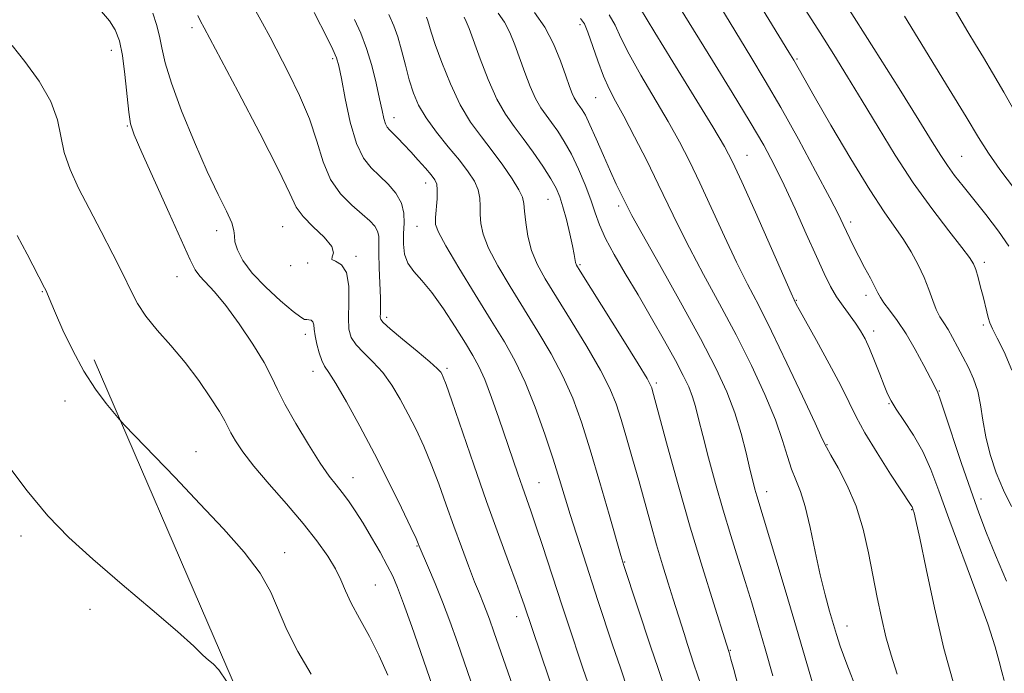
# Model space of a CAD drawing. Extents: x 2062300 to 2065200, y 307300 to 310200.
# Drawn here: x 2064149 to 2064337, y 307820 to 307945 of the extents above; entities that cross this region are included whole.
import ezdxf

# ---------------------------------------------------------------- set-up
doc = ezdxf.new("R2010")
doc.units = 0
doc.header["$MEASUREMENT"] = 0
for name, color, linetype, lineweight in [('BREAKLINE DTM HARD', 7, 'Continuous', 0), ('CONTOUR INDEX', 41, 'Continuous', 13), ('CONTOUR INTERMEDIATE', 44, 'Continuous', 0), ('SPOT ELEVATION DTM', 2, 'Continuous', 13)]:
    doc.layers.add(name, color=color, linetype=linetype, lineweight=lineweight)

msp = doc.modelspace()

# ---------------------------------------------------------------- linework, layer by layer
at = {"layer": 'BREAKLINE DTM HARD'}
msp.add_polyline3d([(2064257.454, 307500, 1204.492), (2064251.41, 307519.11, 1204.45), (2064239.66, 307562.65, 1204.41), (2064231.03, 307613.49, 1204.33), (2064225.2, 307687.67, 1204.29), (2064215.95, 307757.85, 1204.29), (2064187.26, 307824.14, 1203.88), (2064163.17, 307880, 1201.5)], dxfattribs=at)
at = {"layer": 'CONTOUR INDEX', "flags": 128}
for points, elevation in [([(2064258.322, 307815.674), (2064256.46, 307821.141), (2064253.539, 307829.832), (2064252.485, 307833.024), (2064248.732, 307844.546), (2064247.482, 307848.313), (2064246.498, 307851.175), (2064244.897, 307855.669), (2064243.998, 307858.253), (2064240.381, 307868.856), (2064238.983, 307872.821), (2064237.694, 307876.224), (2064236.586, 307878.73), (2064235.449, 307880.821), (2064234.004, 307883.184), (2064232.067, 307886.285), (2064229.844, 307889.703), (2064227.636, 307892.795), (2064225.707, 307895.094), (2064224.159, 307896.831), (2064223.053, 307898.413), (2064222.423, 307900.165), (2064222.175, 307902.078), (2064222.184, 307904.061), (2064222.3, 307906.037), (2064222.271, 307907.983), (2064221.819, 307909.893), (2064220.757, 307911.749), (2064219.265, 307913.504), (2064217.613, 307915.101), (2064216.028, 307916.591), (2064214.565, 307918.448), (2064213.233, 307921.255), (2064212.052, 307925.315), (2064211.069, 307929.812), (2064210.341, 307933.649), (2064209.867, 307936.062), (2064209.425, 307937.612), (2064208.734, 307939.192), (2064207.618, 307941.443), (2064205.164, 307946.256)], 1190), ([(2064292.702, 307819.687), (2064291.258, 307824.817), (2064289.923, 307829.413), (2064288.666, 307833.597), (2064287.401, 307837.682), (2064286.065, 307841.939), (2064284.662, 307846.46), (2064283.217, 307851.292), (2064281.771, 307856.387), (2064280.431, 307861.315), (2064279.324, 307865.548), (2064278.525, 307868.711), (2064277.92, 307871.047), (2064277.344, 307872.951), (2064276.631, 307874.812), (2064275.61, 307876.996), (2064274.108, 307879.86), (2064272.026, 307883.623), (2064269.559, 307887.947), (2064266.978, 307892.354), (2064264.533, 307896.435), (2064262.399, 307900.054), (2064260.733, 307903.143), (2064259.613, 307905.706), (2064258.798, 307908.038), (2064257.972, 307910.504), (2064256.89, 307913.353), (2064255.603, 307916.369), (2064254.236, 307919.218), (2064252.898, 307921.637), (2064251.631, 307923.628), (2064250.463, 307925.265), (2064249.404, 307926.658), (2064248.411, 307928.077), (2064247.423, 307929.831), (2064246.397, 307932.128), (2064245.364, 307934.787), (2064243.436, 307940.097), (2064242.497, 307942.411), (2064241.462, 307944.412), (2064240.269, 307946.115)], 1180), ([(2064336.848, 307818.834), (2064336.401, 307820.463), (2064335.923, 307822.41), (2064335.132, 307825.235), (2064333.702, 307829.601), (2064331.454, 307835.847), (2064326.312, 307849.704), (2064324.39, 307854.995), (2064322.836, 307859.078), (2064321.294, 307862.479), (2064319.52, 307865.606), (2064317.724, 307868.378), (2064316.228, 307870.594), (2064315.249, 307872.171), (2064314.589, 307873.499), (2064313.95, 307875.085), (2064313.104, 307877.278), (2064312.122, 307879.781), (2064311.149, 307882.138), (2064310.286, 307884.01), (2064309.446, 307885.534), (2064308.495, 307886.965), (2064306.086, 307890.206), (2064304.848, 307892.019), (2064303.704, 307893.997), (2064302.496, 307896.441), (2064301.001, 307899.716), (2064299.085, 307904.007), (2064296.941, 307908.781), (2064294.846, 307913.325), (2064292.957, 307917.181), (2064290.945, 307920.914), (2064288.361, 307925.344), (2064284.943, 307930.982), (2064281.172, 307937.107), (2064275.07, 307946.957)], 1170), ([(2064338.839, 307912.58), (2064335.995, 307916.299), (2064333.85, 307919.377), (2064331.949, 307922.424), (2064329.602, 307926.333), (2064326.367, 307931.636), (2064317.817, 307945.532)], 1160), ([(2064219.181, 307819.823), (2064217.566, 307823.499), (2064215.681, 307827.172), (2064213.787, 307830.602), (2064212.198, 307833.565), (2064211.11, 307835.935), (2064210.253, 307837.984), (2064209.241, 307840.083), (2064207.747, 307842.544), (2064205.685, 307845.438), (2064203.033, 307848.777), (2064199.854, 307852.506), (2064196.564, 307856.284), (2064193.667, 307859.703), (2064191.553, 307862.44), (2064190.149, 307864.516), (2064189.269, 307866.039), (2064188.083, 307868.373), (2064187.068, 307870.119), (2064185.373, 307872.76), (2064183.115, 307876.016), (2064180.507, 307879.45), (2064177.774, 307882.696), (2064175.186, 307885.659), (2064173.029, 307888.316), (2064171.464, 307890.719), (2064170.171, 307893.226), (2064168.706, 307896.273), (2064166.751, 307900.138), (2064164.484, 307904.485), (2064162.206, 307908.821), (2064160.184, 307912.755), (2064158.558, 307916.293), (2064157.432, 307919.543), (2064156.151, 307925.791), (2064154.892, 307929.255), (2064152.634, 307933.122), (2064149.911, 307936.893), (2064147.483, 307939.923)], 1200)]:
    msp.add_lwpolyline(points, dxfattribs=dict(at, elevation=elevation))
at = {"layer": 'CONTOUR INTERMEDIATE', "flags": 128}
for points, elevation in [([(2064338.336, 307877.996), (2064336.823, 307881.52), (2064335.502, 307884.142), (2064334.635, 307885.888), (2064334.132, 307887.062), (2064333.814, 307888.045), (2064333.526, 307889.156), (2064332.824, 307892.065), (2064332.357, 307893.875), (2064331.861, 307895.682), (2064331.407, 307897.202), (2064330.984, 307898.309), (2064330.247, 307899.502), (2064328.767, 307901.437), (2064326.259, 307904.604), (2064323.02, 307908.822), (2064319.489, 307913.742), (2064316.04, 307919.022), (2064312.78, 307924.349), (2064309.748, 307929.414), (2064306.958, 307933.998), (2064304.318, 307938.235), (2064301.709, 307942.35), (2064296.225, 307950.929)], 1164), ([(2064338.266, 307852.02), (2064336.719, 307855.118), (2064335.343, 307858.454), (2064334.197, 307861.907), (2064333.335, 307865.295), (2064332.768, 307868.461), (2064332.325, 307871.367), (2064331.79, 307874.004), (2064331.002, 307876.374), (2064330.025, 307878.534), (2064328.98, 307880.554), (2064327.968, 307882.476), (2064327.014, 307884.242), (2064326.127, 307885.768), (2064325.311, 307887.026), (2064324.561, 307888.211), (2064323.867, 307889.577), (2064323.206, 307891.317), (2064322.485, 307893.387), (2064321.598, 307895.684), (2064320.463, 307898.106), (2064319.118, 307900.554), (2064317.626, 307902.931), (2064313.951, 307908.194), (2064311.198, 307912.417), (2064307.603, 307918.315), (2064303.793, 307924.768), (2064300.588, 307930.289), (2064298.596, 307933.761), (2064296.692, 307937.124), (2064295.744, 307938.685), (2064290.023, 307948.024)], 1166), ([(2064339.308, 307926.536), (2064336.76, 307931.051), (2064334.644, 307934.705), (2064332.889, 307937.643), (2064331.362, 307940.171), (2064329.926, 307942.585), (2064326.67, 307948.097)], 1158), ([(2064228.871, 307814.394), (2064223.771, 307829.1), (2064222.205, 307833.52), (2064221.069, 307836.558), (2064220.144, 307838.714), (2064219.108, 307840.763), (2064217.728, 307843.287), (2064216.121, 307846.099), (2064214.492, 307848.819), (2064213.006, 307851.143), (2064211.674, 307853.071), (2064210.469, 307854.677), (2064209.323, 307856.111), (2064208.02, 307857.809), (2064206.304, 307860.28), (2064204.047, 307863.816), (2064201.63, 307867.829), (2064199.559, 307871.514), (2064198.158, 307874.32), (2064197.027, 307876.723), (2064195.582, 307879.452), (2064193.414, 307882.997), (2064190.819, 307886.877), (2064188.266, 307890.369), (2064186.142, 307892.924), (2064183.303, 307895.967), (2064182.446, 307897.175), (2064181.496, 307899.079), (2064177.495, 307907.992), (2064172.275, 307919.565), (2064170.818, 307922.888), (2064170.109, 307925.005), (2064169.751, 307927.232), (2064169.008, 307934.414), (2064168.539, 307938.071), (2064167.972, 307940.866), (2064167.199, 307942.95), (2064166.092, 307944.674), (2064164.54, 307946.454)], 1198), ([(2064237.553, 307811.478), (2064232.502, 307826.04), (2064231.058, 307830.102), (2064229.658, 307833.84), (2064228.262, 307837.311), (2064226.997, 307840.301), (2064225.219, 307844.41), (2064225.006, 307844.955), (2064224.593, 307845.865), (2064223.588, 307847.996), (2064221.791, 307851.746), (2064219.384, 307856.658), (2064216.648, 307862.065), (2064213.862, 307867.331), (2064211.31, 307871.951), (2064209.274, 307875.45), (2064207.945, 307877.554), (2064207.145, 307878.781), (2064206.601, 307879.847), (2064206.099, 307881.296), (2064205.653, 307882.978), (2064205.334, 307884.566), (2064205.181, 307885.8), (2064205.091, 307886.668), (2064204.926, 307887.223), (2064204.592, 307887.523), (2064204.154, 307887.642), (2064203.72, 307887.66), (2064203.311, 307887.705), (2064202.595, 307888.093), (2064201.154, 307889.186), (2064198.757, 307891.207), (2064195.914, 307893.817), (2064193.322, 307896.534), (2064191.531, 307898.952), (2064190.499, 307900.953), (2064190.036, 307902.495), (2064189.927, 307903.615), (2064189.848, 307904.671), (2064189.448, 307906.105), (2064188.449, 307908.315), (2064186.859, 307911.529), (2064184.76, 307915.934), (2064182.295, 307921.515), (2064179.854, 307927.463), (2064177.892, 307932.764), (2064176.723, 307936.671), (2064176.102, 307939.483), (2064175.646, 307941.761), (2064175.05, 307943.963), (2064174.328, 307946.145)], 1196), ([(2064251.527, 307814.613), (2064245.243, 307833.225), (2064244.68, 307834.845), (2064243.725, 307837.477), (2064242.258, 307841.431), (2064240.34, 307846.636), (2064238.075, 307852.928), (2064235.611, 307859.976), (2064231.426, 307872.156), (2064230.329, 307875.286), (2064229.804, 307876.686), (2064229.562, 307877.214), (2064229.299, 307877.636), (2064228.646, 307878.343), (2064227.213, 307879.63), (2064224.81, 307881.645), (2064222.035, 307883.933), (2064219.684, 307885.889), (2064218.352, 307887.075), (2064217.845, 307887.704), (2064217.77, 307888.156), (2064217.793, 307888.793), (2064217.811, 307889.904), (2064217.784, 307891.762), (2064217.567, 307897.564), (2064217.493, 307900.332), (2064217.496, 307902.288), (2064217.463, 307903.586), (2064217.246, 307904.544), (2064216.708, 307905.452), (2064215.753, 307906.481), (2064214.298, 307907.774), (2064212.339, 307909.465), (2064210.198, 307911.647), (2064208.279, 307914.404), (2064206.849, 307917.782), (2064205.637, 307921.678), (2064204.233, 307925.952), (2064202.361, 307930.421), (2064200.26, 307934.743), (2064196.724, 307941.567), (2064195.307, 307944.224), (2064193.696, 307947.043)], 1192), ([(2064300.394, 307817.888), (2064297.238, 307828.796), (2064295.263, 307835.462), (2064293.283, 307842.031), (2064289.619, 307854.037), (2064289.271, 307855.28), (2064288.857, 307856.89), (2064288.318, 307859.15), (2064287.598, 307862.239), (2064286.655, 307865.925), (2064285.454, 307869.869), (2064283.92, 307873.889), (2064281.826, 307878.417), (2064278.904, 307884.041), (2064275.083, 307891.002), (2064271.068, 307898.158), (2064267.76, 307904.021), (2064265.809, 307907.526), (2064264.864, 307909.3), (2064263.673, 307911.704), (2064262.804, 307913.508), (2064261.694, 307915.926), (2064260.362, 307918.962), (2064258.985, 307922.134), (2064257.78, 307924.842), (2064256.911, 307926.637), (2064256.316, 307927.69), (2064255.88, 307928.32), (2064255.505, 307928.814), (2064255.152, 307929.318), (2064254.802, 307929.94), (2064254.418, 307930.811), (2064253.914, 307932.146), (2064253.189, 307934.18), (2064252.159, 307937.025), (2064250.813, 307940.294), (2064249.156, 307943.476), (2064247.218, 307946.243)], 1178), ([(2064327.274, 307817.88), (2064325.337, 307824.94), (2064323.527, 307832.69), (2064321.938, 307840.11), (2064320.73, 307845.955), (2064320.005, 307849.34), (2064319.652, 307850.818), (2064319.501, 307851.3), (2064319.334, 307851.749), (2064319.256, 307851.916), (2064319.104, 307852.168), (2064315.18, 307858.17), (2064312.604, 307862.209), (2064310.258, 307866.068), (2064308.591, 307869.115), (2064307.241, 307871.851), (2064305.644, 307875.059), (2064303.428, 307879.227), (2064300.998, 307883.656), (2064297.73, 307889.576), (2064297.175, 307890.62), (2064296.779, 307891.426), (2064296.191, 307892.724), (2064294.773, 307895.908), (2064289.358, 307908.125), (2064286.761, 307913.957), (2064285.018, 307917.754), (2064283.486, 307920.665), (2064281.233, 307924.437), (2064277.673, 307930.226), (2064273.6, 307936.825), (2064270.152, 307942.435), (2064267.234, 307947.251)], 1172), ([(2064337.319, 307837.753), (2064335.168, 307842.74), (2064333.462, 307846.904), (2064331.991, 307850.762), (2064330.453, 307855.107), (2064328.657, 307860.405), (2064325.394, 307870.187), (2064324.544, 307872.664), (2064324.164, 307873.684), (2064323.527, 307874.99), (2064322.783, 307876.465), (2064321.514, 307878.921), (2064319.881, 307881.941), (2064318.115, 307884.95), (2064316.43, 307887.473), (2064314.977, 307889.44), (2064313.887, 307890.879), (2064313.222, 307891.878), (2064312.755, 307892.76), (2064312.188, 307893.907), (2064311.304, 307895.584), (2064310.217, 307897.606), (2064309.12, 307899.672), (2064308.172, 307901.534), (2064307.387, 307903.152), (2064306.142, 307905.825), (2064305.225, 307907.685), (2064303.556, 307910.908), (2064300.868, 307915.969), (2064297.567, 307922.072), (2064294.222, 307928.101), (2064291.258, 307933.231), (2064288.513, 307937.793), (2064282.547, 307947.491)], 1168), ([(2064337.712, 307901.643), (2064335.734, 307904.543), (2064333.347, 307907.679), (2064329.004, 307913.11), (2064327.383, 307915.177), (2064326.023, 307917.03), (2064324.751, 307918.947), (2064323.112, 307921.582), (2064320.58, 307925.682), (2064316.785, 307931.756), (2064311.983, 307939.375), (2064306.585, 307947.873)], 1162), ([(2064246.669, 307807.36), (2064239.455, 307828.109), (2064238.607, 307830.509), (2064237.994, 307832.152), (2064237.393, 307833.652), (2064236.684, 307835.38), (2064235.775, 307837.645), (2064234.607, 307840.664), (2064233.251, 307844.278), (2064231.811, 307848.235), (2064230.371, 307852.3), (2064228.941, 307856.299), (2064227.507, 307860.076), (2064226.06, 307863.516), (2064224.594, 307866.672), (2064223.105, 307869.639), (2064221.581, 307872.484), (2064219.978, 307875.147), (2064218.243, 307877.54), (2064216.378, 307879.599), (2064214.59, 307881.357), (2064213.143, 307882.868), (2064212.231, 307884.246), (2064211.79, 307885.82), (2064211.691, 307887.979), (2064211.774, 307890.916), (2064211.76, 307894.062), (2064211.338, 307896.652), (2064210.347, 307898.136), (2064209.211, 307898.801), (2064208.501, 307899.149), (2064208.563, 307899.616), (2064208.827, 307900.399), (2064208.499, 307901.63), (2064207.043, 307903.367), (2064204.966, 307905.369), (2064203.036, 307907.318), (2064201.745, 307909.138), (2064200.476, 307911.725), (2064198.338, 307916.214), (2064194.785, 307923.199), (2064190.652, 307931.094), (2064184.17, 307943.335), (2064183.447, 307944.605), (2064182.932, 307945.647)], 1194), ([(2064265.031, 307816.969), (2064263.589, 307821.213), (2064262.12, 307825.587), (2064259.311, 307834.075), (2064256.547, 307842.56), (2064255.221, 307846.698), (2064254.032, 307850.484), (2064252, 307857.153), (2064250.776, 307861.024), (2064249.192, 307865.784), (2064247.355, 307870.928), (2064245.438, 307875.732), (2064243.539, 307879.721), (2064241.464, 307883.391), (2064238.947, 307887.484), (2064235.876, 307892.446), (2064232.757, 307897.54), (2064230.255, 307901.737), (2064228.855, 307904.319), (2064228.341, 307905.826), (2064228.322, 307907.113), (2064228.596, 307910.722), (2064228.658, 307912.387), (2064228.55, 307913.513), (2064228.184, 307914.346), (2064227.472, 307915.267), (2064226.371, 307916.556), (2064225.018, 307918.096), (2064223.593, 307919.671), (2064222.258, 307921.092), (2064221.095, 307922.282), (2064219.513, 307923.829), (2064219.069, 307924.365), (2064218.746, 307925.028), (2064218.457, 307926.035), (2064218.119, 307927.563), (2064217.646, 307929.779), (2064216.978, 307932.745), (2064216.131, 307936.105), (2064215.143, 307939.398), (2064214.049, 307942.283), (2064212.872, 307944.9)], 1188), ([(2064271.739, 307818.263), (2064270.718, 307821.284), (2064269.432, 307825.138), (2064264.284, 307840.776), (2064263.703, 307842.673), (2064261.464, 307850.46), (2064259.682, 307856.6), (2064257.837, 307862.786), (2064256.154, 307868.089), (2064254.493, 307872.652), (2064252.622, 307876.884), (2064250.374, 307881.122), (2064247.84, 307885.406), (2064242.558, 307893.944), (2064240.228, 307897.896), (2064238.449, 307901.291), (2064237.402, 307903.945), (2064236.935, 307906.013), (2064236.817, 307907.734), (2064236.823, 307909.317), (2064236.761, 307910.853), (2064236.449, 307912.402), (2064235.73, 307914.036), (2064234.55, 307915.877), (2064232.878, 307918.058), (2064230.754, 307920.645), (2064228.502, 307923.429), (2064226.515, 307926.129), (2064225.083, 307928.558), (2064224.089, 307930.885), (2064223.311, 307933.37), (2064222.567, 307936.17), (2064221.826, 307939.035), (2064221.094, 307941.61), (2064220.344, 307943.717), (2064219.412, 307945.871)], 1186), ([(2064279.026, 307817.865), (2064277.646, 307821.946), (2064276.414, 307825.701), (2064275.758, 307827.745), (2064273.7, 307834.341), (2064272.743, 307837.373), (2064271.656, 307840.867), (2064270.514, 307844.671), (2064269.378, 307848.652), (2064267.096, 307856.931), (2064265.925, 307861.113), (2064264.784, 307865.09), (2064263.736, 307868.617), (2064262.772, 307871.6), (2064261.588, 307874.528), (2064259.806, 307878.037), (2064257.209, 307882.523), (2064254.216, 307887.421), (2064251.406, 307891.924), (2064249.24, 307895.442), (2064247.698, 307898.252), (2064246.643, 307900.846), (2064245.948, 307903.572), (2064245.529, 307906.2), (2064245.313, 307908.355), (2064245.191, 307909.816), (2064244.925, 307910.985), (2064244.239, 307912.418), (2064242.943, 307914.522), (2064241.174, 307917.111), (2064239.155, 307919.85), (2064237.077, 307922.516), (2064235.015, 307925.336), (2064233.016, 307928.648), (2064231.141, 307932.613), (2064229.513, 307936.69), (2064228.271, 307940.159), (2064227.503, 307942.485), (2064226.848, 307944.681), (2064226.606, 307945.348)], 1184), ([(2064285.983, 307817.973), (2064285.229, 307820.889), (2064284.699, 307822.869), (2064284.335, 307824.175), (2064283.86, 307825.729), (2064281.349, 307833.616), (2064279.254, 307840.338), (2064276.93, 307848.082), (2064274.641, 307856.103), (2064272.618, 307863.458), (2064269.751, 307874.055), (2064269.574, 307874.663), (2064269.372, 307875.174), (2064268.68, 307876.411), (2064266.99, 307879.189), (2064264.044, 307883.924), (2064255.929, 307896.873), (2064255.227, 307898.066), (2064255.036, 307898.571), (2064254.76, 307900.099), (2064254.439, 307901.699), (2064253.92, 307904.046), (2064253.282, 307906.726), (2064252.639, 307909.196), (2064252.048, 307911.085), (2064251.342, 307912.703), (2064250.297, 307914.534), (2064248.768, 307916.914), (2064246.932, 307919.601), (2064245.045, 307922.21), (2064243.304, 307924.502), (2064241.67, 307926.837), (2064240.044, 307929.721), (2064238.377, 307933.445), (2064236.813, 307937.427), (2064234.712, 307943.168), (2064234.181, 307944.528), (2064233.767, 307945.348)], 1182), ([(2064308.764, 307816.83), (2064306.814, 307821.912), (2064305.565, 307825.331), (2064304.817, 307827.604), (2064303.507, 307832.036), (2064302.657, 307835.131), (2064301.731, 307838.95), (2064300.778, 307843.434), (2064299.82, 307848.014), (2064298.872, 307851.993), (2064297.949, 307854.887), (2064297.073, 307857.065), (2064296.265, 307859.109), (2064295.501, 307861.537), (2064294.563, 307864.605), (2064293.184, 307868.507), (2064291.171, 307873.346), (2064288.613, 307878.875), (2064285.674, 307884.759), (2064282.537, 307890.666), (2064279.47, 307896.287), (2064276.764, 307901.317), (2064274.602, 307905.588), (2064270.822, 307913.505), (2064268.613, 307917.993), (2064266.319, 307922.511), (2064264.263, 307926.436), (2064262.677, 307929.356), (2064261.445, 307931.703), (2064260.358, 307934.118), (2064259.266, 307937.033), (2064257.369, 307942.52), (2064256.717, 307944.061), (2064255.996, 307945.075)], 1176), ([(2064316.398, 307820.018), (2064315.257, 307823.624), (2064314.276, 307827.163), (2064313.407, 307830.802), (2064312.6, 307834.637), (2064310.952, 307843.156), (2064309.928, 307847.671), (2064308.597, 307852.045), (2064306.91, 307856.029), (2064305.17, 307859.365), (2064303.763, 307861.793), (2064302.905, 307863.307), (2064302.117, 307864.915), (2064300.752, 307867.882), (2064298.373, 307873.022), (2064295.394, 307879.361), (2064292.443, 307885.477), (2064289.99, 307890.33), (2064287.872, 307894.416), (2064285.768, 307898.613), (2064283.449, 307903.542), (2064278.792, 307913.731), (2064276.815, 307917.874), (2064274.903, 307921.588), (2064272.748, 307925.437), (2064267.522, 307934.264), (2064265.255, 307938.276), (2064263.695, 307941.4), (2064262.571, 307943.801), (2064261.469, 307945.794)], 1174), ([(2064204.608, 307820.012), (2064202.048, 307824.343), (2064199.927, 307828.446), (2064196.852, 307835.646), (2064194.816, 307839.284), (2064191.781, 307843.313), (2064187.871, 307847.746), (2064183.361, 307852.53), (2064178.595, 307857.507), (2064168.958, 307867.519), (2064167.971, 307868.595), (2064167.03, 307869.717), (2064165.479, 307871.631), (2064163.435, 307874.38), (2064161.204, 307877.832), (2064159.067, 307881.772), (2064157.204, 307885.663), (2064155.771, 307888.885), (2064154.866, 307890.985), (2064154.104, 307892.809), (2064153.907, 307893.251), (2064153.67, 307893.731), (2064150.343, 307900.165), (2064148.436, 307903.718)], 1202), ([(2064188.413, 307818.687), (2064186.937, 307820.851), (2064185.87, 307821.96), (2064184.967, 307822.688), (2064183.919, 307823.669), (2064182.155, 307825.355), (2064179.039, 307828.156), (2064174.221, 307832.28), (2064168.494, 307837.133), (2064162.933, 307841.924), (2064158.332, 307846.116), (2064154.347, 307850.214), (2064150.346, 307854.977), (2064145.948, 307860.925)], 1204)]:
    msp.add_lwpolyline(points, dxfattribs=dict(at, elevation=elevation))
at = {"layer": 'SPOT ELEVATION DTM'}
for p in [(2064181.83, 307943.37, 1194.4), (2064255.91, 307943.9, 1176.4), (2064166.46, 307939.04, 1198.6), (2064208.66, 307937.45, 1190.3), (2064297.32, 307937.38, 1165.8), (2064258.86, 307930, 1176.9), (2064220.4, 307926.16, 1187.4), (2064169.49, 307924.59, 1198.1), (2064287.77, 307918.98, 1171.2), (2064328.72, 307918.81, 1161.1), (2064226.46, 307913.73, 1188.6), (2064249.78, 307910.58, 1182.9), (2064263.26, 307909.3, 1178.4), (2064199.11, 307905.38, 1194.9), (2064224.78, 307905.47, 1188.8), (2064307.53, 307906.26, 1167.6), (2064186.52, 307904.65, 1196.5), (2064213.13, 307899.73, 1193.8), (2064200.66, 307897.93, 1194.1), (2064203.94, 307898.45, 1194.1), (2064255.9, 307898.12, 1181.8), (2064333.08, 307898.57, 1163.6), (2064178.99, 307895.86, 1198.8), (2064153.24, 307892.98, 1202.1), (2064310.48, 307892.3, 1168.5), (2064297.19, 307891.32, 1171.9), (2064218.98, 307888.12, 1191.6), (2064332.9, 307886.62, 1164.29), (2064203.45, 307884.86, 1196.5), (2064311.93, 307885.51, 1169.5), (2064230.53, 307878.35, 1191.7), (2064204.94, 307877.77, 1196.6), (2064270.45, 307875.57, 1181.7), (2064324.46, 307874.04, 1167.9), (2064157.59, 307872.14, 1202.8), (2064314.86, 307871.62, 1170.1), (2064303.01, 307863.8, 1173.9), (2064182.58, 307862.48, 1201.3), (2064212.55, 307857.48, 1197.3), (2064248.09, 307856.54, 1189.1), (2064291.54, 307854.86, 1177.4), (2064332.45, 307853.41, 1167.5), (2064319.16, 307851.38, 1172.1), (2064149.22, 307846.4, 1204.4), (2064199.5, 307843.22, 1201.4), (2064224.79, 307844.48, 1196.1), (2064264.42, 307841.43, 1185.9), (2064216.84, 307837.03, 1199.1), (2064162.37, 307832.36, 1204.45), (2064243.83, 307830.97, 1192.6), (2064306.87, 307829.21, 1175.3), (2064284.61, 307824.57, 1181.9)]:
    msp.add_point(p, dxfattribs=at)

doc.saveas('drawing.dxf')
